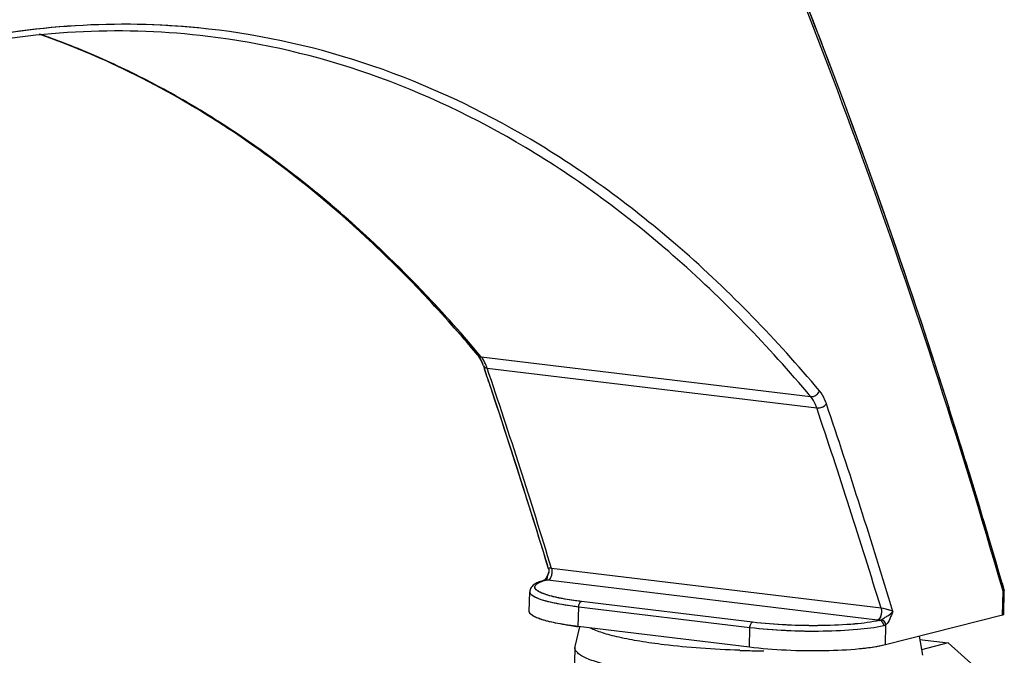
# Model space of a CAD drawing. Units: millimetres. Extents: x -33024 to 22219, y -31338 to -20955.
# Drawn here: x -29442 to -29244, y -29681 to -29553 of the extents above; entities that cross this region are included whole.
import ezdxf

# ---------------------------------------------------------------- set-up
doc = ezdxf.new("R2010")
doc.units = ezdxf.units.MM
doc.header["$LTSCALE"] = 1.21
doc.header["$MEASUREMENT"] = 0
doc.layers.get('0').update_dxf_attribs({"linetype": 'CONTINUOUS'})
doc.layers.add('_X2_98848BBE503C_X0__1452_1', color=7, linetype='CONTINUOUS')

msp = doc.modelspace()

# ---------------------------------------------------------------- linework, layer by layer
at = {"color": 7, "linetype": 'Continuous'}
for p, q in [((-29399.998, -29574.947), (-29400.457, -29574.645)), ((-29399.966, -29574.815), (-29400.425, -29574.515)), ((-29349.224, -29620.82), (-29349.693, -29620.291)), ((-29349.224, -29620.82), (-29349.686, -29620.271)), ((-29349.224, -29620.82), (-29282.9, -29628.844)), ((-29348.769, -29622.625), (-29348.543, -29623.292)), ((-29348.769, -29622.625), (-29348.544, -29623.293)), ((-29348.006, -29623.113), (-29281.683, -29631.136)), ((-29335.816, -29664.728), (-29335.952, -29665.03)), ((-29335.688, -29664.423), (-29335.826, -29664.751)), ((-29335.691, -29664.429), (-29335.816, -29664.728)), ((-29335.658, -29663.515), (-29335.626, -29663.644)), ((-29335.658, -29663.516), (-29335.657, -29663.518)), ((-29335.658, -29663.516), (-29335.605, -29663.78)), ((-29335.658, -29663.517), (-29335.657, -29663.518)), ((-29335.605, -29663.78), (-29335.601, -29664.027)), ((-29268.738, -29671.48), (-29335.062, -29663.456)), ((-29336.464, -29665.825), (-29336.462, -29665.825)), ((-29336.464, -29665.825), (-29336.462, -29665.825)), ((-29336.413, -29665.771), (-29336.445, -29665.8)), ((-29336.232, -29665.544), (-29336.349, -29665.701)), ((-29336.201, -29665.496), (-29336.312, -29665.656)), ((-29336.275, -29665.796), (-29336.165, -29665.801)), ((-29336.102, -29665.328), (-29336.232, -29665.544)), ((-29336.08, -29665.286), (-29336.201, -29665.496)), ((-29335.772, -29665.857), (-29336.165, -29665.801)), ((-29335.968, -29665.063), (-29336.102, -29665.328)), ((-29335.952, -29665.03), (-29336.08, -29665.286)), ((-29335.826, -29664.751), (-29335.968, -29665.063)), ((-29269.449, -29673.881), (-29335.772, -29665.857)), ((-29244.386, -29666.468), (-29243.938, -29667.942)), ((-29244.37, -29666.447), (-29243.938, -29667.942)), ((-29339.525, -29672.106), (-29339.426, -29668.161)), ((-29244.255, -29672.865), (-29244.179, -29668.022)), ((-29244.179, -29668.022), (-29244.223, -29667.873)), ((-29244.179, -29668.022), (-29244.222, -29667.871)), ((-29244.048, -29672.746), (-29243.929, -29668.009)), ((-29243.925, -29667.815), (-29243.934, -29667.786)), ((-29243.925, -29667.815), (-29243.934, -29667.786)), ((-29294.595, -29674.293), (-29329.049, -29670.125)), ((-29329.68, -29675.185), (-29329.581, -29671.24)), ((-29295.128, -29675.408), (-29329.581, -29671.24)), ((-29244.255, -29672.865), (-29267.851, -29678.859)), ((-29295.226, -29679.353), (-29329.68, -29675.185)), ((-29295.226, -29679.353), (-29295.128, -29675.408)), ((-29267.851, -29678.859), (-29267.749, -29674.792))]:
    msp.add_line(p, q, dxfattribs=at)
for points in [[(-29335.626, -29663.644), (-29335.597, -29663.938), (-29335.63, -29664.228), (-29335.699, -29664.447)], [(-29335.601, -29664.027), (-29335.64, -29664.267), (-29335.699, -29664.447)], [(-29336.349, -29665.701), (-29336.437, -29665.793), (-29336.447, -29665.802)], [(-29336.312, -29665.656), (-29336.4, -29665.758), (-29336.413, -29665.771)]]:
    msp.add_lwpolyline(points, dxfattribs=at)
for centre, radius, start, end in [((-29421.092, -29706.64), 152.789, 83.60434, 84.38005), ((-29492.185, -29710.642), 163.989, 66.95728, 70.71519), ((-29491.38, -29708.474), 161.677, 69.27189, 70.73075), ((-29492.439, -29711.248), 164.646, 66.99217, 69.26894), ((-29493.683, -29714.198), 167.847, 65.66852, 66.99479), ((-29493.472, -29713.708), 167.313, 66.2584, 66.96281), ((-29495.99, -29719.209), 173.363, 61.87799, 66.22856), ((-29498.408, -29723.802), 178.553, 61.32566, 61.88835), ((-29502.646, -29731.274), 187.143, 56.89192, 61.28498), ((-29563.498, -29799.677), 278.819, 39.99566, 43.32157), ((-29353.117, -29623.172), 4.202, 36.99214, 39.97596), ((-29353.02, -29624.004), 4.954, 37.01366, 39.98465), ((-29353.413, -29624.301), 5.447, 34.22844, 37.0155), ((-30642.661, -30060.755), 1366.624, 16.90079, 18.677205), ((-30629.677, -30055.861), 1352.191, 16.867153, 18.656987), ((-30596.569, -30044.808), 1317.287, 18.483336, 18.662197), ((-30631.362, -30056.355), 1353.946, 17.037426, 18.479996), ((-30577.707, -30069.062), 1370.12, 16.841301, 18.676135), ((-30576.338, -30068.779), 1366.624, 16.90079, 18.677205), ((-30635.414, -30068.588), 1448.007, 16.062653, 17.587081), ((-30633.299, -30067.955), 1445.799, 16.123395, 17.588476), ((-30678.913, -30071.185), 1403.754, 16.88262, 17.04748), ((-29334.012, -29674.973), 9.467, 108.56503, 111.79741), ((-29333.217, -29677.334), 11.958, 105.74715, 108.57734), ((-29336.25, -29666.58), 0.784, 91.78029, 105.67804), ((-29332.829, -29677.609), 12.27, 105.77908, 107.21922), ((-29337.898, -29668.2), 1.529, 162.96334, 178.56217), ((-29338.884, -29668.175), 0.543, 178.57642, 186.71491), ((-29337.157, -29668.701), 2.429, 128.84173, 138.0103), ((-29268.037, -29662.121), 11.844, 263.15217, 265.28805), ((-29320.891, -29602.383), 73.33, 261.94978, 263.11636)]:
    msp.add_arc(centre, radius, start, end, dxfattribs=at)
for points, knots in [([(-29387.204, -29351.443), (-29373.627, -29370.929), (-29347.586, -29412.428), (-29312.866, -29479.545), (-29281.561, -29552.908), (-29263.537, -29604.419), (-29255.089, -29631.066)], [0, 0, 0, 0, 0.2295827, 0.4728651, 0.7297787, 1, 1, 1, 1]), ([(-29244.179, -29668.022), (-29252.946, -29637.64), (-29271.966, -29579.015), (-29305.614, -29495.679), (-29343.592, -29419.952), (-29372.491, -29373.432), (-29387.638, -29351.747)], [0, 0, 0, 0, 0.2720387, 0.5297513, 0.7724422, 1, 1, 1, 1]), ([(-29370.35, -29376.699), (-29346.425, -29414.116), (-29302.642, -29496.911), (-29269.86, -29584.48), (-29255.089, -29631.066)], [0, 0, 0, 0, 0.4760955, 1, 1, 1, 1]), ([(-29404.072, -29554.802), (-29412.433, -29553.865), (-29429.519, -29553.377), (-29455.315, -29556.857), (-29481.199, -29564.489), (-29497.923, -29572.075), (-29506.215, -29576.459)], [0, 0, 0, 0, 0.2382873, 0.4815909, 0.7343228, 1, 1, 1, 1]), ([(-29406.129, -29554.586), (-29414.337, -29553.778), (-29431.097, -29553.5), (-29465.433, -29558.403), (-29490.388, -29568.092), (-29506.215, -29576.459)], [0, 0, 0, 0, 0.2385165, 0.4822276, 1, 1, 1, 1]), ([(-29404.217, -29556.289), (-29412.517, -29555.285), (-29429.493, -29554.659), (-29455.153, -29557.925), (-29480.932, -29565.353), (-29497.599, -29572.813), (-29505.868, -29577.136)], [0, 0, 0, 0, 0.2382337, 0.4814462, 0.7341108, 1, 1, 1, 1]), ([(-29404.217, -29556.289), (-29412.517, -29555.285), (-29429.496, -29554.661), (-29464.382, -29559.091), (-29489.781, -29568.725), (-29505.868, -29577.136)], [0, 0, 0, 0, 0.2385363, 0.4820576, 1, 1, 1, 1]), ([(-29281.133, -29627.688), (-29289.745, -29617.427), (-29307.727, -29598.756), (-29338.047, -29576.388), (-29370.253, -29561.203), (-29392.855, -29556.06), (-29404.072, -29554.802)], [0, 0, 0, 0, 0.2747333, 0.5291547, 0.7685243, 1, 1, 1, 1]), ([(-29349.897, -29620.472), (-29362.345, -29605.642), (-29382.847, -29585.626), (-29414.002, -29565.806), (-29430.041, -29558.683), (-29438.108, -29555.855)], [0, 0, 0, 0, 0.5257527, 0.7678756, 1, 1, 1, 1]), ([(-29360.653, -29608.382), (-29371.877, -29596.497), (-29390.079, -29580.491), (-29417.054, -29564.39), (-29430.874, -29558.405), (-29437.825, -29555.953)], [0, 0, 0, 0, 0.5214019, 0.7648989, 1, 1, 1, 1]), ([(-29282.9, -29628.844), (-29291.411, -29618.705), (-29309.171, -29600.241), (-29339.083, -29578.054), (-29370.843, -29562.884), (-29393.143, -29557.629), (-29404.217, -29556.29)], [0, 0, 0, 0, 0.2746204, 0.5291048, 0.7685722, 1, 1, 1, 1]), ([(-29349.686, -29620.271), (-29360.47, -29607.487), (-29383.249, -29584.731), (-29410.639, -29567.539), (-29424.528, -29561.259)], [0, 0, 0, 0, 0.5231899, 1, 1, 1, 1]), ([(-29349.686, -29620.271), (-29353.53, -29615.714), (-29368.648, -29598.871), (-29386.022, -29583.96), (-29399.966, -29574.815)], [0, 0, 0, 0, 0.2633689, 1, 1, 1, 1]), ([(-29349.897, -29620.472), (-29349.775, -29620.617), (-29349.541, -29620.761), (-29349.29, -29620.812), (-29349.224, -29620.82)], [0, 0, 0, 0, 0.7382408, 1, 1, 1, 1]), ([(-29349.111, -29621.757), (-29349.16, -29621.65), (-29349.348, -29621.263), (-29349.572, -29620.893), (-29349.761, -29620.643)], [0, 0, 0, 0, 0.2735243, 1, 1, 1, 1]), ([(-29348.769, -29622.625), (-29348.836, -29622.426), (-29349.095, -29621.733), (-29349.441, -29621.067), (-29349.761, -29620.643)], [0, 0, 0, 0, 0.2833928, 1, 1, 1, 1]), ([(-29348.769, -29622.625), (-29348.795, -29622.548), (-29348.898, -29622.255), (-29349.015, -29621.966), (-29349.111, -29621.757)], [0, 0, 0, 0, 0.2604835, 1, 1, 1, 1]), ([(-29348.006, -29623.113), (-29348.066, -29622.936), (-29348.307, -29622.284), (-29348.623, -29621.657), (-29348.909, -29621.237)], [0, 0, 0, 0, 0.2685604, 1, 1, 1, 1]), ([(-29348.769, -29622.625), (-29348.724, -29622.757), (-29348.493, -29623.01), (-29348.179, -29623.092), (-29348.006, -29623.113)], [0, 0, 0, 0, 0.4457118, 1, 1, 1, 1]), ([(-29282.9, -29628.844), (-29282.54, -29628.888), (-29281.766, -29628.657), (-29281.262, -29628.044), (-29281.133, -29627.688)], [0, 0, 0, 0, 0.4893142, 1, 1, 1, 1]), ([(-29281.683, -29631.136), (-29281.759, -29630.911), (-29282.066, -29630.1), (-29282.496, -29629.326), (-29282.9, -29628.844)], [0, 0, 0, 0, 0.2748516, 1, 1, 1, 1]), ([(-29279.733, -29630.324), (-29279.821, -29630.064), (-29280.173, -29629.132), (-29280.667, -29628.242), (-29281.133, -29627.688)], [0, 0, 0, 0, 0.274852, 1, 1, 1, 1]), ([(-29281.683, -29631.136), (-29281.312, -29631.181), (-29280.57, -29631.044), (-29279.931, -29630.616), (-29279.733, -29630.324)], [0, 0, 0, 0, 0.5140718, 1, 1, 1, 1]), ([(-29281.683, -29631.136), (-29281.132, -29631.203), (-29280.35, -29630.97), (-29279.826, -29630.462), (-29279.733, -29630.324)], [0, 0, 0, 0, 0.7685347, 1, 1, 1, 1]), ([(-29335.996, -29665.652), (-29335.879, -29665.487), (-29335.845, -29665.051), (-29335.781, -29664.648), (-29335.702, -29664.455)], [0, 0, 0, 0, 0.4924256, 1, 1, 1, 1]), ([(-29335.996, -29665.652), (-29335.879, -29665.487), (-29335.845, -29665.051), (-29335.781, -29664.648), (-29335.702, -29664.455)], [0, 0, 0, 0, 0.4924256, 1, 1, 1, 1]), ([(-29335.031, -29664.692), (-29335.059, -29664.836), (-29335.18, -29665.273), (-29335.46, -29665.778), (-29335.772, -29665.857)], [0, 0, 0, 0, 0.3143466, 1, 1, 1, 1]), ([(-29335.062, -29663.456), (-29335.221, -29663.437), (-29335.369, -29663.382), (-29335.67, -29663.471), (-29335.658, -29663.515)], [0, 0, 0, 0, 0.778791, 1, 1, 1, 1]), ([(-29335.062, -29663.456), (-29335.159, -29663.445), (-29335.332, -29663.435), (-29335.506, -29663.42), (-29335.67, -29663.473), (-29335.658, -29663.516)], [0, 0, 0, 0, 0.4741403, 0.7806263, 1, 1, 1, 1]), ([(-29335.031, -29664.692), (-29335.078, -29664.93), (-29335.209, -29665.341), (-29335.479, -29665.705), (-29335.639, -29665.8)], [0, 0, 0, 0, 0.5673672, 1, 1, 1, 1]), ([(-29335.062, -29663.456), (-29335.034, -29663.547), (-29334.949, -29663.953), (-29334.968, -29664.378), (-29335.031, -29664.692)], [0, 0, 0, 0, 0.22782, 1, 1, 1, 1]), ([(-29337.985, -29666.384), (-29338.278, -29666.526), (-29338.853, -29666.865), (-29339.263, -29667.433), (-29339.361, -29667.755)], [0, 0, 0, 0, 0.4922055, 1, 1, 1, 1]), ([(-29338.334, -29666.951), (-29338.234, -29666.76), (-29337.792, -29666.4), (-29337.298, -29666.185), (-29336.992, -29666.07)], [0, 0, 0, 0, 0.3972218, 1, 1, 1, 1]), ([(-29338.93, -29668.912), (-29339, -29668.86), (-29339.215, -29668.684), (-29339.4, -29668.431), (-29339.423, -29668.238)], [0, 0, 0, 0, 0.3096913, 1, 1, 1, 1]), ([(-29334.296, -29670.493), (-29335.564, -29670.231), (-29337.231, -29669.823), (-29338.938, -29668.991), (-29339.395, -29668.472), (-29339.423, -29668.238)], [0, 0, 0, 0, 0.6752009, 0.8775357, 1, 1, 1, 1]), ([(-29336.693, -29668.546), (-29336.989, -29668.432), (-29337.494, -29668.211), (-29338.087, -29667.829), (-29338.437, -29667.395), (-29338.396, -29667.069), (-29338.334, -29666.951)], [0, 0, 0, 0, 0.3759239, 0.651289, 0.8413405, 1, 1, 1, 1]), ([(-29338.264, -29667.592), (-29338.332, -29667.498), (-29338.438, -29667.283), (-29338.384, -29667.047), (-29338.334, -29666.951)], [0, 0, 0, 0, 0.5185131, 1, 1, 1, 1]), ([(-29335.801, -29668.85), (-29336.349, -29668.683), (-29337.215, -29668.375), (-29338.053, -29667.88), (-29338.264, -29667.592)], [0, 0, 0, 0, 0.6163464, 1, 1, 1, 1]), ([(-29335.801, -29668.85), (-29335.881, -29668.825), (-29336.181, -29668.732), (-29336.478, -29668.629), (-29336.693, -29668.546)], [0, 0, 0, 0, 0.2661999, 1, 1, 1, 1]), ([(-29244.132, -29667.934), (-29244.113, -29667.919), (-29244.056, -29667.879), (-29243.992, -29667.853), (-29243.95, -29667.836)], [0, 0, 0, 0, 0.352854, 1, 1, 1, 1]), ([(-29244.132, -29667.934), (-29244.114, -29667.92), (-29244.06, -29667.882), (-29243.999, -29667.855), (-29243.959, -29667.839)], [0, 0, 0, 0, 0.3423379, 1, 1, 1, 1]), ([(-29243.959, -29667.839), (-29243.95, -29667.836), (-29243.937, -29667.832), (-29243.925, -29667.821), (-29243.924, -29667.816)], [0, 0, 0, 0, 0.6339689, 1, 1, 1, 1]), ([(-29243.95, -29667.836), (-29243.944, -29667.834), (-29243.933, -29667.83), (-29243.925, -29667.82), (-29243.924, -29667.816)], [0, 0, 0, 0, 0.6130839, 1, 1, 1, 1]), ([(-29335.579, -29670.202), (-29336.273, -29670.03), (-29337.424, -29669.697), (-29338.54, -29669.203), (-29338.93, -29668.912)], [0, 0, 0, 0, 0.595306, 1, 1, 1, 1]), ([(-29329.049, -29670.125), (-29330.323, -29669.971), (-29332.592, -29669.639), (-29334.836, -29669.144), (-29335.801, -29668.85)], [0, 0, 0, 0, 0.5599948, 1, 1, 1, 1]), ([(-29333.502, -29669.421), (-29333.714, -29669.377), (-29334.486, -29669.211), (-29335.252, -29669.017), (-29335.801, -29668.85)], [0, 0, 0, 0, 0.2740791, 1, 1, 1, 1]), ([(-29329.581, -29671.24), (-29330.147, -29671.171), (-29332.159, -29670.905), (-29334.163, -29670.555), (-29335.579, -29670.202)], [0, 0, 0, 0, 0.2809909, 1, 1, 1, 1]), ([(-29329.581, -29671.24), (-29330.009, -29671.188), (-29331.587, -29670.984), (-29333.159, -29670.728), (-29334.296, -29670.493)], [0, 0, 0, 0, 0.2708919, 1, 1, 1, 1]), ([(-29329.049, -29670.125), (-29329.453, -29670.076), (-29330.944, -29669.883), (-29332.429, -29669.641), (-29333.502, -29669.421)], [0, 0, 0, 0, 0.2707199, 1, 1, 1, 1]), ([(-29329.581, -29671.24), (-29329.575, -29670.989), (-29329.499, -29670.576), (-29329.219, -29670.168), (-29329.049, -29670.125)], [0, 0, 0, 0, 0.5882277, 1, 1, 1, 1]), ([(-29329.68, -29675.185), (-29331.051, -29675.019), (-29332.993, -29674.737), (-29335.4, -29674.229), (-29336.824, -29673.851), (-29337.979, -29673.44), (-29338.905, -29673.002), (-29339.534, -29672.466), (-29339.525, -29672.106)], [0, 0, 0, 0, 0.3914057, 0.5558874, 0.696076, 0.810288, 0.8978346, 1, 1, 1, 1]), ([(-29331.16, -29674.991), (-29332.338, -29674.824), (-29334.418, -29674.472), (-29336.793, -29673.889), (-29338.23, -29673.329), (-29339.024, -29672.918), (-29339.533, -29672.426), (-29339.525, -29672.106)], [0, 0, 0, 0, 0.392118, 0.6941588, 0.8073493, 0.8945784, 1, 1, 1, 1]), ([(-29268.738, -29671.48), (-29268.669, -29671.71), (-29268.619, -29672.217), (-29268.732, -29672.944), (-29268.983, -29673.546), (-29269.291, -29673.841), (-29269.449, -29673.881)], [0, 0, 0, 0, 0.269469, 0.5612613, 0.8171085, 1, 1, 1, 1]), ([(-29268.738, -29671.48), (-29268.595, -29671.954), (-29268.633, -29672.818), (-29269.081, -29673.787), (-29269.449, -29673.881)], [0, 0, 0, 0, 0.5656996, 1, 1, 1, 1]), ([(-29266.35, -29672.108), (-29266.667, -29671.972), (-29267.456, -29671.726), (-29268.262, -29671.538), (-29268.738, -29671.48)], [0, 0, 0, 0, 0.4179769, 1, 1, 1, 1]), ([(-29266.35, -29672.108), (-29266.489, -29672.049), (-29267.264, -29671.766), (-29268.071, -29671.561), (-29268.738, -29671.48)], [0, 0, 0, 0, 0.1835307, 1, 1, 1, 1]), ([(-29268.664, -29673.798), (-29268.449, -29673.68), (-29268.042, -29673.382), (-29267.224, -29672.89), (-29266.651, -29672.448), (-29266.351, -29672.108)], [0, 0, 0, 0, 0.25545, 0.5256931, 1, 1, 1, 1]), ([(-29266.35, -29672.108), (-29266.549, -29672.617), (-29266.907, -29673.55), (-29267.393, -29674.489), (-29267.749, -29674.792)], [0, 0, 0, 0, 0.538294, 1, 1, 1, 1]), ([(-29295.128, -29675.408), (-29295.121, -29675.157), (-29295.045, -29674.744), (-29294.766, -29674.336), (-29294.595, -29674.293)], [0, 0, 0, 0, 0.5882277, 1, 1, 1, 1]), ([(-29269.01, -29673.925), (-29270.652, -29674.301), (-29274.517, -29674.776), (-29280.794, -29675.058), (-29287.671, -29674.93), (-29292.338, -29674.566), (-29294.595, -29674.293)], [0, 0, 0, 0, 0.196844, 0.4534197, 0.7342451, 1, 1, 1, 1]), ([(-29269.01, -29673.925), (-29270.652, -29674.301), (-29274.517, -29674.777), (-29283.061, -29675.152), (-29289.955, -29674.855), (-29294.595, -29674.293)], [0, 0, 0, 0, 0.1969005, 0.4535497, 1, 1, 1, 1]), ([(-29268.195, -29675.021), (-29268.189, -29674.766), (-29268.332, -29674.263), (-29268.781, -29673.955), (-29269.01, -29673.925)], [0, 0, 0, 0, 0.5251268, 1, 1, 1, 1]), ([(-29244.048, -29672.746), (-29244.049, -29672.774), (-29244.129, -29672.832), (-29244.203, -29672.851), (-29244.255, -29672.865)], [0, 0, 0, 0, 0.3389653, 1, 1, 1, 1]), ([(-29244.048, -29672.746), (-29244.048, -29672.758), (-29244.094, -29672.833), (-29244.187, -29672.847), (-29244.255, -29672.865)], [0, 0, 0, 0, 0.1426777, 1, 1, 1, 1]), ([(-29268.195, -29675.021), (-29269.924, -29675.417), (-29273.992, -29675.916), (-29280.6, -29676.213), (-29287.838, -29676.079), (-29292.751, -29675.696), (-29295.128, -29675.408)], [0, 0, 0, 0, 0.1968538, 0.4534209, 0.7342356, 1, 1, 1, 1]), ([(-29268.195, -29675.021), (-29269.924, -29675.417), (-29273.993, -29675.918), (-29282.986, -29676.312), (-29290.242, -29675.999), (-29295.128, -29675.408)], [0, 0, 0, 0, 0.1969102, 0.4535509, 1, 1, 1, 1]), ([(-29267.851, -29678.859), (-29268.612, -29679.052), (-29270.339, -29679.379), (-29274.411, -29679.874), (-29280.323, -29680.153), (-29287.731, -29680.038), (-29292.781, -29679.649), (-29295.226, -29679.353)], [0, 0, 0, 0, 0.0857441, 0.1915707, 0.4476378, 0.7310786, 1, 1, 1, 1]), ([(-29267.851, -29678.859), (-29269.551, -29679.291), (-29273.634, -29679.824), (-29280.321, -29680.157), (-29287.731, -29680.037), (-29292.781, -29679.649), (-29295.226, -29679.353)], [0, 0, 0, 0, 0.1914721, 0.4475704, 0.7310458, 1, 1, 1, 1])]:
    msp.add_open_spline(points, degree=3, knots=knots, dxfattribs=at)
for points in [[(-29349.897, -29620.472), (-29349.734, -29620.666), (-29349.474, -29620.79), (-29349.224, -29620.82)], [(-29348.769, -29622.625), (-29348.713, -29622.789), (-29348.564, -29622.925), (-29348.408, -29623)], [(-29348.408, -29623), (-29348.283, -29623.061), (-29348.144, -29623.096), (-29348.006, -29623.113)], [(-29338.351, -29666.58), (-29338.465, -29666.649), (-29338.576, -29666.725), (-29338.68, -29666.809)], [(-29337.968, -29666.376), (-29338.098, -29666.438), (-29338.227, -29666.505), (-29338.351, -29666.58)], [(-29337.528, -29666.183), (-29337.676, -29666.243), (-29337.824, -29666.307), (-29337.968, -29666.376)], [(-29336.992, -29666.07), (-29336.817, -29666.004), (-29336.64, -29665.944), (-29336.461, -29665.888)], [(-29336.462, -29665.825), (-29336.366, -29665.798), (-29336.264, -29665.79), (-29336.165, -29665.801)], [(-29336.443, -29665.798), (-29336.324, -29665.697), (-29336.153, -29665.647), (-29335.996, -29665.652)], [(-29336.165, -29665.801), (-29336.096, -29665.771), (-29336.04, -29665.713), (-29335.996, -29665.652)], [(-29335.639, -29665.8), (-29335.68, -29665.825), (-29335.725, -29665.845), (-29335.772, -29665.857)], [(-29339.361, -29667.755), (-29339.401, -29667.886), (-29339.423, -29668.024), (-29339.426, -29668.161)], [(-29338.962, -29667.076), (-29339.137, -29667.27), (-29339.283, -29667.502), (-29339.36, -29667.752)], [(-29268.664, -29673.798), (-29268.771, -29673.857), (-29268.888, -29673.905), (-29269.01, -29673.925)], [(-29267.749, -29674.792), (-29267.813, -29674.346), (-29268.223, -29673.89), (-29268.664, -29673.798)], [(-29267.749, -29674.792), (-29267.878, -29674.898), (-29268.032, -29674.983), (-29268.195, -29675.021)]]:
    msp.add_open_spline(points, degree=3, dxfattribs=at)
at = {"layer": '_X2_98848BBE503C_X0__1452_1', "color": 7, "linetype": 'Continuous'}
for p, q in [((-29329.439, -29675.24), (-29330.351, -29679.216)), ((-29261.088, -29677.141), (-29260.411, -29680.967)), ((-29260.974, -29677.785), (-29255.231, -29678.48)), ((-29255.231, -29678.48), (-29260.61, -29679.846)), ((-29255.231, -29678.48), (-29247.174, -29685.642)), ((-29330.375, -29679.406), (-29330.535, -29685.816))]:
    msp.add_line(p, q, dxfattribs=at)
for centre, radius, start, end in [((-29329.413, -29679.432), 0.962, 167.05179, 178.48846), ((-29290.219, -29473.898), 206.18, 268.07487, 268.52203), ((-29290.22, -29473.983), 206.095, 268.5217, 268.96913), ((-29290.242, -29475.202), 204.876, 268.96905, 269.41825)]:
    msp.add_arc(centre, radius, start, end, dxfattribs=at)
for points, knots in [([(-29312.402, -29678.831), (-29314.031, -29678.634), (-29317.064, -29678.212), (-29320.678, -29677.533), (-29323.184, -29676.925), (-29324.752, -29676.473), (-29326.089, -29676.007), (-29326.889, -29675.659), (-29327.245, -29675.48)], [0, 0, 0, 0, 0.3224113, 0.6012947, 0.7219315, 0.8289359, 0.9217329, 1, 1, 1, 1]), ([(-29321.019, -29683.564), (-29321.729, -29683.421), (-29323.07, -29683.131), (-29324.947, -29682.648), (-29326.563, -29682.145), (-29327.908, -29681.629), (-29328.969, -29681.103), (-29329.659, -29680.631), (-29330.044, -29680.241), (-29330.237, -29679.965), (-29330.353, -29679.687), (-29330.377, -29679.497), (-29330.375, -29679.406)], [0, 0, 0, 0, 0.2044084, 0.3869783, 0.5463294, 0.6816614, 0.7926911, 0.8800961, 0.9157399, 0.9468053, 0.9743722, 1, 1, 1, 1]), ([(-29297.145, -29679.961), (-29299.783, -29679.873), (-29304.877, -29679.604), (-29309.958, -29679.127), (-29312.402, -29678.831)], [0, 0, 0, 0, 0.5173212, 1, 1, 1, 1])]:
    msp.add_open_spline(points, degree=3, knots=knots, dxfattribs=at)

doc.saveas('drawing.dxf')
